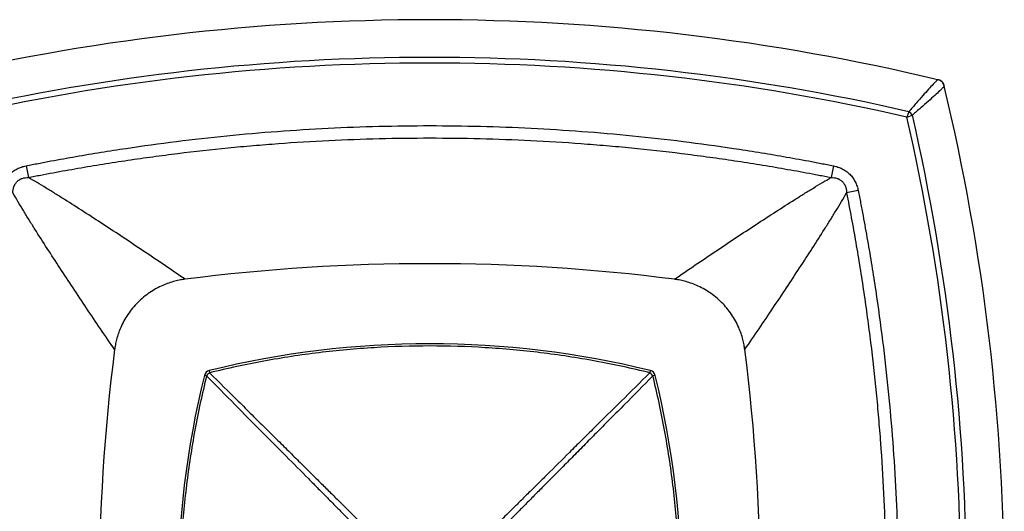
# Model space of a CAD drawing. Units: inches. Extents: x -6595 to -3588, y 3620 to 5966.
# Drawn here: x -6111 to -6108, y 4134 to 4135 of the extents above; entities that cross this region are included whole.
import ezdxf

# ---------------------------------------------------------------- set-up
doc = ezdxf.new("R2010")
doc.units = ezdxf.units.IN
doc.header["$MEASUREMENT"] = 0
doc.layers.add('Plumbing', color=190, linetype='Continuous')

msp = doc.modelspace()

# ---------------------------------------------------------------- linework, layer by layer
at = {"layer": 'Plumbing', "linetype": 'Continuous'}
for p, q in [((-6108.7462, 4134.8422), (-6108.7523, 4134.8257)), ((-6108.7523, 4134.8257), (-6108.7358, 4134.8319)), ((-6111.4606, 4134.6758), (-6111.4535, 4134.6399)), ((-6108.9785, 4134.6758), (-6108.9856, 4134.6399)), ((-6108.9022, 4134.5996), (-6108.9381, 4134.5924)), ((-6110.9124, 4134.0318), (-6110.9056, 4134.0301)), ((-6110.8978, 4134.0464), (-6110.8961, 4134.0395)), ((-6109.5413, 4134.0464), (-6109.5429, 4134.0395)), ((-6109.5266, 4134.0318), (-6109.5335, 4134.0301))]:
    msp.add_line(p, q, dxfattribs=at)
for centre, radius, start, end in [((-6110.2195, 4128.4257), 6.6992, 76.48205, 103.51803), ((-6110.2195, 4128.4257), 6.5835, 77.06765, 102.93235), ((-6110.2195, 4128.4257), 6.566, 77.08753, 102.91215), ((-6108.6645, 4134.9078), 0.0333, 73.0994, 76.5368), ((-6108.6565, 4134.9215), 0.018, 33.3375, 56.7444), ((-6115.1523, 4133.3585), 6.6992, 346.48205, 13.51803), ((-6108.6702, 4134.9135), 0.0333, 13.4632, 16.9006), ((-6108.8317, 4134.7463), 0.1285, 41.7348, 48.2652), ((-6115.1523, 4133.3585), 6.566, 347.08753, 12.91215), ((-6115.1523, 4133.3585), 6.5835, 347.06765, 12.93235), ((-6110.2195, 4128.4257), 5.9493, 82.73477, 97.26523), ((-6105.2868, 4133.3585), 5.9493, 172.73477, 187.26523), ((-6110.2195, 4131.2854), 2.8431, 76.1982, 103.8018), ((-6115.1523, 4133.3585), 5.9493, 352.73477, 7.26523), ((-6108.1514, 4133.3535), 2.8431, 166.1982, 193.8018), ((-6110.893, 4134.027), 0.02, 103.8019, 166.1982), ((-6109.546, 4134.027), 0.02, 13.8019, 76.1982), ((-6112.2876, 4133.3535), 2.8431, 346.1982, 13.8018)]:
    msp.add_arc(centre, radius, start, end, dxfattribs=at)
for points, knots in [([(-6108.6715, 4134.9267), (-6108.6763, 4134.9217), (-6108.6871, 4134.9101), (-6108.7046, 4134.8906), (-6108.7248, 4134.8675), (-6108.7389, 4134.851), (-6108.7462, 4134.8422)], [0, 0, 0, 0, 0.185691, 0.421963, 0.697036, 1, 1, 1, 1]), ([(-6108.659, 4134.9388), (-6108.6597, 4134.9382), (-6108.6614, 4134.9367), (-6108.6642, 4134.9341), (-6108.6676, 4134.9307), (-6108.6701, 4134.9281), (-6108.6715, 4134.9267)], [0, 0, 0, 0, 0.164796, 0.387804, 0.667137, 1, 1, 1, 1]), ([(-6108.6567, 4134.9402), (-6108.6568, 4134.9402), (-6108.6571, 4134.9401), (-6108.6576, 4134.9399), (-6108.6582, 4134.9394), (-6108.6587, 4134.939), (-6108.659, 4134.9388)], [0, 0, 0, 0, 0.114794, 0.316798, 0.611763, 1, 1, 1, 1]), ([(-6108.6384, 4134.9232), (-6108.639, 4134.9251), (-6108.6401, 4134.928), (-6108.6424, 4134.9314), (-6108.6444, 4134.9337), (-6108.6467, 4134.9357), (-6108.6501, 4134.9379), (-6108.6529, 4134.9391), (-6108.6548, 4134.9396)], [0, 0, 0, 0, 0.249727, 0.374763, 0.5, 0.625237, 0.750273, 1, 1, 1, 1]), ([(-6108.6467, 4134.9365), (-6108.6472, 4134.9369), (-6108.6494, 4134.9381), (-6108.6518, 4134.939), (-6108.6536, 4134.9394)], [0, 0, 0, 0, 0.250443, 1, 1, 1, 1]), ([(-6108.6386, 4134.9245), (-6108.6391, 4134.9263), (-6108.6399, 4134.9287), (-6108.6412, 4134.9309), (-6108.6415, 4134.9314)], [0, 0, 0, 0, 0.749559, 1, 1, 1, 1]), ([(-6108.6513, 4134.9066), (-6108.6563, 4134.9017), (-6108.6679, 4134.8909), (-6108.6874, 4134.8734), (-6108.7105, 4134.8533), (-6108.727, 4134.8392), (-6108.7358, 4134.8319)], [0, 0, 0, 0, 0.185691, 0.421963, 0.697036, 1, 1, 1, 1]), ([(-6108.6392, 4134.9191), (-6108.6398, 4134.9183), (-6108.6413, 4134.9166), (-6108.6439, 4134.9138), (-6108.6474, 4134.9104), (-6108.6499, 4134.9079), (-6108.6513, 4134.9066)], [0, 0, 0, 0, 0.164796, 0.387804, 0.667137, 1, 1, 1, 1]), ([(-6108.6379, 4134.9213), (-6108.6378, 4134.9212), (-6108.6379, 4134.9209), (-6108.6382, 4134.9204), (-6108.6386, 4134.9198), (-6108.639, 4134.9193), (-6108.6392, 4134.9191)], [0, 0, 0, 0, 0.114794, 0.316798, 0.611763, 1, 1, 1, 1]), ([(-6111.4606, 4134.6758), (-6111.4478, 4134.6783), (-6111.4223, 4134.6834), (-6111.3712, 4134.6931), (-6111.3071, 4134.7047), (-6111.2302, 4134.7177), (-6111.1273, 4134.7337), (-6110.9984, 4134.7515), (-6110.7915, 4134.7747), (-6110.5318, 4134.7941), (-6110.2195, 4134.8019), (-6109.9072, 4134.7941), (-6109.6476, 4134.7747), (-6109.4407, 4134.7515), (-6109.3118, 4134.7337), (-6109.2089, 4134.7177), (-6109.1319, 4134.7047), (-6109.0679, 4134.6931), (-6109.0168, 4134.6834), (-6108.9912, 4134.6783), (-6108.9785, 4134.6758)], [0, 0, 0, 0, 0.015626, 0.031252, 0.062503, 0.093755, 0.125007, 0.187509, 0.250011, 0.375006, 0.5, 0.624994, 0.749989, 0.812491, 0.874993, 0.906245, 0.937497, 0.968748, 0.984374, 1, 1, 1, 1]), ([(-6111.4535, 4134.6399), (-6111.4408, 4134.6425), (-6111.4154, 4134.6475), (-6111.3646, 4134.6571), (-6111.3009, 4134.6685), (-6111.2243, 4134.6813), (-6111.1476, 4134.6932), (-6111.0708, 4134.7041), (-6110.9681, 4134.7174), (-6110.8653, 4134.7288), (-6110.7622, 4134.7383), (-6110.6591, 4134.7465), (-6110.4783, 4134.7576), (-6110.2195, 4134.764), (-6109.9608, 4134.7576), (-6109.78, 4134.7465), (-6109.6769, 4134.7383), (-6109.5738, 4134.7288), (-6109.4709, 4134.7174), (-6109.3683, 4134.7041), (-6109.2914, 4134.6932), (-6109.2147, 4134.6813), (-6109.1382, 4134.6685), (-6109.0745, 4134.6571), (-6109.0237, 4134.6475), (-6108.9983, 4134.6425), (-6108.9856, 4134.6399)], [0, 0, 0, 0, 0.015625, 0.031251, 0.062502, 0.093753, 0.125003, 0.156254, 0.187505, 0.250006, 0.281257, 0.312508, 0.375008, 0.5, 0.624992, 0.687492, 0.718743, 0.749994, 0.812495, 0.843746, 0.874997, 0.906247, 0.937498, 0.968749, 0.984375, 1, 1, 1, 1]), ([(-6111.5369, 4134.5996), (-6111.5359, 4134.6043), (-6111.5341, 4134.6112), (-6111.5307, 4134.6202), (-6111.5277, 4134.6267), (-6111.5242, 4134.633), (-6111.5202, 4134.639), (-6111.5158, 4134.6446), (-6111.511, 4134.6499), (-6111.5057, 4134.6548), (-6111.5, 4134.6592), (-6111.494, 4134.6631), (-6111.4877, 4134.6666), (-6111.4812, 4134.6697), (-6111.4723, 4134.6731), (-6111.4653, 4134.6749), (-6111.4606, 4134.6758)], [0, 0, 0, 0, 0.124961, 0.187471, 0.249978, 0.312486, 0.374992, 0.437497, 0.500002, 0.562507, 0.625011, 0.687517, 0.750025, 0.812533, 0.875042, 1, 1, 1, 1]), ([(-6108.9785, 4134.6758), (-6108.9738, 4134.6749), (-6108.9668, 4134.6731), (-6108.9578, 4134.6697), (-6108.9513, 4134.6666), (-6108.9451, 4134.6631), (-6108.9391, 4134.6592), (-6108.9334, 4134.6548), (-6108.9281, 4134.6499), (-6108.9232, 4134.6446), (-6108.9188, 4134.639), (-6108.9149, 4134.633), (-6108.9114, 4134.6267), (-6108.9083, 4134.6202), (-6108.905, 4134.6112), (-6108.9031, 4134.6043), (-6108.9022, 4134.5996)], [0, 0, 0, 0, 0.124961, 0.187471, 0.249978, 0.312486, 0.374992, 0.437497, 0.500002, 0.562506, 0.625011, 0.687517, 0.750025, 0.812533, 0.875042, 1, 1, 1, 1]), ([(-6111.501, 4134.5924), (-6111.501, 4134.5956), (-6111.5007, 4134.6003), (-6111.4996, 4134.6065), (-6111.4986, 4134.6103), (-6111.4974, 4134.6133), (-6111.4964, 4134.6155), (-6111.4954, 4134.6176), (-6111.4938, 4134.6204), (-6111.4915, 4134.6237), (-6111.4883, 4134.6273), (-6111.4848, 4134.6305), (-6111.4814, 4134.6327), (-6111.4787, 4134.6343), (-6111.4765, 4134.6354), (-6111.4743, 4134.6364), (-6111.4714, 4134.6375), (-6111.4676, 4134.6386), (-6111.4614, 4134.6397), (-6111.4566, 4134.6399), (-6111.4535, 4134.6399)], [0, 0, 0, 0, 0.123687, 0.185874, 0.248342, 0.2797, 0.311121, 0.342565, 0.374025, 0.436983, 0.500002, 0.563021, 0.625979, 0.657438, 0.688884, 0.720303, 0.751661, 0.81413, 0.876316, 1, 1, 1, 1]), ([(-6110.9719, 4134.3272), (-6110.9933, 4134.3418), (-6111.0356, 4134.3708), (-6111.0988, 4134.4134), (-6111.1611, 4134.455), (-6111.2223, 4134.4953), (-6111.2824, 4134.5343), (-6111.3318, 4134.5658), (-6111.3705, 4134.5901), (-6111.3988, 4134.6075), (-6111.4263, 4134.6242), (-6111.4445, 4134.6348), (-6111.4535, 4134.6399)], [0, 0, 0, 0, 0.135193, 0.268026, 0.398321, 0.526064, 0.651085, 0.772683, 0.831909, 0.889833, 0.946124, 1, 1, 1, 1]), ([(-6109.4672, 4134.3272), (-6109.4458, 4134.3418), (-6109.4034, 4134.3708), (-6109.3402, 4134.4134), (-6109.278, 4134.455), (-6109.2167, 4134.4953), (-6109.1567, 4134.5343), (-6109.1073, 4134.5658), (-6109.0686, 4134.5901), (-6109.0403, 4134.6075), (-6109.0128, 4134.6242), (-6108.9946, 4134.6348), (-6108.9856, 4134.6399)], [0, 0, 0, 0, 0.135193, 0.268026, 0.398321, 0.526064, 0.651085, 0.772683, 0.831909, 0.889833, 0.946124, 1, 1, 1, 1]), ([(-6108.9856, 4134.6399), (-6108.9824, 4134.6399), (-6108.9777, 4134.6397), (-6108.9715, 4134.6386), (-6108.9677, 4134.6375), (-6108.9647, 4134.6364), (-6108.9625, 4134.6354), (-6108.9604, 4134.6343), (-6108.9576, 4134.6327), (-6108.9543, 4134.6305), (-6108.9507, 4134.6273), (-6108.9475, 4134.6237), (-6108.9453, 4134.6204), (-6108.9437, 4134.6176), (-6108.9426, 4134.6155), (-6108.9416, 4134.6133), (-6108.9405, 4134.6103), (-6108.9394, 4134.6065), (-6108.9384, 4134.6003), (-6108.9381, 4134.5956), (-6108.9381, 4134.5924)], [0, 0, 0, 0, 0.123688, 0.185875, 0.248343, 0.279701, 0.311122, 0.342566, 0.374026, 0.436983, 0.500002, 0.563022, 0.625979, 0.657439, 0.688885, 0.720303, 0.751662, 0.81413, 0.876316, 1, 1, 1, 1]), ([(-6108.9022, 4134.5996), (-6108.8997, 4134.5868), (-6108.8947, 4134.5613), (-6108.8849, 4134.5101), (-6108.8734, 4134.4461), (-6108.8604, 4134.3691), (-6108.8443, 4134.2663), (-6108.8266, 4134.1373), (-6108.8033, 4133.9304), (-6108.7839, 4133.6708), (-6108.7761, 4133.3585), (-6108.7839, 4133.0462), (-6108.8033, 4132.7866), (-6108.8266, 4132.5796), (-6108.8443, 4132.4507), (-6108.8604, 4132.3479), (-6108.8733, 4132.2709), (-6108.8849, 4132.2068), (-6108.8946, 4132.1557), (-6108.8997, 4132.1302), (-6108.9022, 4132.1174)], [0, 0, 0, 0, 0.015626, 0.031252, 0.062503, 0.093755, 0.125007, 0.187509, 0.250011, 0.375006, 0.5, 0.624994, 0.749989, 0.812491, 0.874993, 0.906245, 0.937497, 0.968748, 0.984374, 1, 1, 1, 1]), ([(-6111.1883, 4134.1109), (-6111.2029, 4134.1322), (-6111.2318, 4134.1746), (-6111.2745, 4134.2378), (-6111.316, 4134.3), (-6111.3563, 4134.3613), (-6111.3954, 4134.4214), (-6111.4269, 4134.4707), (-6111.4512, 4134.5095), (-6111.4686, 4134.5377), (-6111.4852, 4134.5653), (-6111.4959, 4134.5835), (-6111.501, 4134.5924)], [0, 0, 0, 0, 0.135192, 0.268026, 0.39832, 0.526063, 0.651083, 0.772682, 0.831907, 0.889831, 0.946124, 1, 1, 1, 1]), ([(-6109.2508, 4134.1109), (-6109.2362, 4134.1322), (-6109.2072, 4134.1746), (-6109.1646, 4134.2378), (-6109.1231, 4134.3), (-6109.0827, 4134.3613), (-6109.0437, 4134.4214), (-6109.0122, 4134.4707), (-6108.9879, 4134.5095), (-6108.9705, 4134.5377), (-6108.9539, 4134.5653), (-6108.9432, 4134.5835), (-6108.9381, 4134.5924)], [0, 0, 0, 0, 0.135192, 0.268026, 0.39832, 0.526063, 0.651083, 0.772682, 0.831907, 0.889831, 0.946124, 1, 1, 1, 1]), ([(-6108.9381, 4134.5924), (-6108.9356, 4134.5798), (-6108.9306, 4134.5544), (-6108.9209, 4134.5035), (-6108.9095, 4134.4399), (-6108.8967, 4134.3633), (-6108.8849, 4134.2866), (-6108.874, 4134.2097), (-6108.8607, 4134.1071), (-6108.8493, 4134.0042), (-6108.8398, 4133.9012), (-6108.8315, 4133.798), (-6108.8204, 4133.6172), (-6108.8141, 4133.3585), (-6108.8204, 4133.0997), (-6108.8315, 4132.919), (-6108.8397, 4132.8158), (-6108.8493, 4132.7127), (-6108.8607, 4132.6099), (-6108.8739, 4132.5072), (-6108.8849, 4132.4304), (-6108.8967, 4132.3537), (-6108.9095, 4132.2771), (-6108.9209, 4132.2134), (-6108.9306, 4132.1626), (-6108.9355, 4132.1372), (-6108.9381, 4132.1245)], [0, 0, 0, 0, 0.015625, 0.031251, 0.062502, 0.093753, 0.125003, 0.156254, 0.187505, 0.250006, 0.281257, 0.312508, 0.375008, 0.5, 0.624992, 0.687492, 0.718743, 0.749994, 0.812495, 0.843746, 0.874997, 0.906247, 0.937498, 0.968749, 0.984375, 1, 1, 1, 1]), ([(-6110.9719, 4134.3272), (-6110.9767, 4134.3266), (-6110.987, 4134.325), (-6111.0102, 4134.3198), (-6111.0352, 4134.3113), (-6111.0606, 4134.2987), (-6111.0803, 4134.2866), (-6111.0994, 4134.2724), (-6111.1174, 4134.2563), (-6111.1335, 4134.2384), (-6111.1476, 4134.2193), (-6111.1597, 4134.1995), (-6111.1723, 4134.1741), (-6111.1809, 4134.1492), (-6111.186, 4134.126), (-6111.1877, 4134.1156), (-6111.1883, 4134.1109)], [0, 0, 0, 0, 0.044056, 0.095531, 0.216078, 0.283412, 0.353971, 0.426532, 0.5, 0.573468, 0.646029, 0.716588, 0.783922, 0.904469, 0.955944, 1, 1, 1, 1]), ([(-6109.2508, 4134.1109), (-6109.2514, 4134.1156), (-6109.253, 4134.126), (-6109.2582, 4134.1492), (-6109.2667, 4134.1741), (-6109.2794, 4134.1995), (-6109.2914, 4134.2193), (-6109.3056, 4134.2384), (-6109.3217, 4134.2563), (-6109.3396, 4134.2724), (-6109.3588, 4134.2866), (-6109.3785, 4134.2987), (-6109.4039, 4134.3113), (-6109.4289, 4134.3198), (-6109.452, 4134.325), (-6109.4624, 4134.3266), (-6109.4672, 4134.3272)], [0, 0, 0, 0, 0.044056, 0.095531, 0.216078, 0.283412, 0.353971, 0.426532, 0.5, 0.573468, 0.646029, 0.716588, 0.783922, 0.904469, 0.955944, 1, 1, 1, 1]), ([(-6110.2192, 4134.122), (-6110.2761, 4134.122), (-6110.3901, 4134.1185), (-6110.5604, 4134.103), (-6110.7294, 4134.0772), (-6110.8408, 4134.0532), (-6110.8961, 4134.0395)], [0, 0, 0, 0, 0.249994, 0.500001, 0.750007, 1, 1, 1, 1]), ([(-6109.5429, 4134.0395), (-6109.5982, 4134.0532), (-6109.7095, 4134.0772), (-6109.8784, 4134.103), (-6110.0485, 4134.1185), (-6110.1623, 4134.122), (-6110.2192, 4134.122)], [0, 0, 0, 0, 0.249993, 0.499999, 0.750007, 1, 1, 1, 1]), ([(-6110.9056, 4134.0301), (-6110.9193, 4133.9749), (-6110.9432, 4133.8635), (-6110.969, 4133.6947), (-6110.9846, 4133.5246), (-6110.988, 4133.4107), (-6110.988, 4133.3538)], [0, 0, 0, 0, 0.249992, 0.499988, 0.74999, 1, 1, 1, 1]), ([(-6110.8961, 4134.0395), (-6110.898, 4134.0383), (-6110.9015, 4134.0355), (-6110.9044, 4134.032), (-6110.9056, 4134.0301)], [0, 0, 0, 0, 0.500003, 1, 1, 1, 1]), ([(-6110.9056, 4134.0301), (-6110.8765, 4134.0007), (-6110.82, 4133.9437), (-6110.7508, 4133.8737), (-6110.6983, 4133.8207), (-6110.6504, 4133.7725), (-6110.6051, 4133.727), (-6110.5628, 4133.6842), (-6110.5345, 4133.6556), (-6110.5087, 4133.6296), (-6110.4856, 4133.6063), (-6110.4654, 4133.5858), (-6110.4483, 4133.5684), (-6110.4342, 4133.554), (-6110.426, 4133.5455), (-6110.4224, 4133.5417)], [0, 0, 0, 0, 0.180714, 0.350171, 0.430064, 0.506365, 0.646914, 0.71048, 0.769142, 0.822579, 0.870448, 0.912399, 0.948138, 0.977415, 1, 1, 1, 1]), ([(-6110.8961, 4134.0395), (-6110.8667, 4134.0104), (-6110.8233, 4133.9674), (-6110.7664, 4133.9109), (-6110.7258, 4133.8707), (-6110.6869, 4133.8321), (-6110.6497, 4133.7952), (-6110.6144, 4133.7603), (-6110.5812, 4133.7274), (-6110.5502, 4133.6966), (-6110.5217, 4133.6683), (-6110.4957, 4133.6425), (-6110.4723, 4133.6195), (-6110.4519, 4133.5993), (-6110.4344, 4133.5821), (-6110.4201, 4133.5682), (-6110.4115, 4133.5599), (-6110.4078, 4133.5564)], [0, 0, 0, 0, 0.180746, 0.267016, 0.350234, 0.430145, 0.506463, 0.578875, 0.647039, 0.710613, 0.769279, 0.822716, 0.870582, 0.912519, 0.94823, 0.977467, 1, 1, 1, 1]), ([(-6109.5429, 4134.0395), (-6109.5723, 4134.0104), (-6109.6293, 4133.954), (-6109.6993, 4133.8847), (-6109.7523, 4133.8322), (-6109.8005, 4133.7843), (-6109.8461, 4133.7391), (-6109.8888, 4133.6967), (-6109.9174, 4133.6685), (-6109.9434, 4133.6427), (-6109.9667, 4133.6196), (-6109.9872, 4133.5994), (-6110.0047, 4133.5822), (-6110.019, 4133.5682), (-6110.0276, 4133.56), (-6110.0313, 4133.5564)], [0, 0, 0, 0, 0.180714, 0.350171, 0.430064, 0.506365, 0.646914, 0.71048, 0.769142, 0.822579, 0.870448, 0.912399, 0.948138, 0.977415, 1, 1, 1, 1]), ([(-6109.5335, 4134.0301), (-6109.5626, 4134.0007), (-6109.6056, 4133.9572), (-6109.6621, 4133.9003), (-6109.7024, 4133.8598), (-6109.741, 4133.8208), (-6109.7778, 4133.7836), (-6109.8128, 4133.7483), (-6109.8457, 4133.7151), (-6109.8764, 4133.6842), (-6109.9047, 4133.6556), (-6109.9305, 4133.6296), (-6109.9536, 4133.6063), (-6109.9737, 4133.5858), (-6109.9909, 4133.5684), (-6110.0049, 4133.554), (-6110.0131, 4133.5455), (-6110.0166, 4133.5417)], [0, 0, 0, 0, 0.180746, 0.267016, 0.350234, 0.430145, 0.506463, 0.578875, 0.647039, 0.710613, 0.769279, 0.822716, 0.870582, 0.912519, 0.94823, 0.977467, 1, 1, 1, 1]), ([(-6109.5335, 4134.0301), (-6109.5347, 4134.032), (-6109.5376, 4134.0354), (-6109.5411, 4134.0383), (-6109.5429, 4134.0395)], [0, 0, 0, 0, 0.500003, 1, 1, 1, 1]), ([(-6109.4511, 4133.3531), (-6109.4511, 4133.4101), (-6109.4545, 4133.524), (-6109.47, 4133.6943), (-6109.4958, 4133.8633), (-6109.5198, 4133.9748), (-6109.5335, 4134.0301)], [0, 0, 0, 0, 0.249993, 0.5, 0.750006, 1, 1, 1, 1])]:
    msp.add_open_spline(points, degree=3, knots=knots, dxfattribs=at)

doc.saveas('drawing.dxf')
